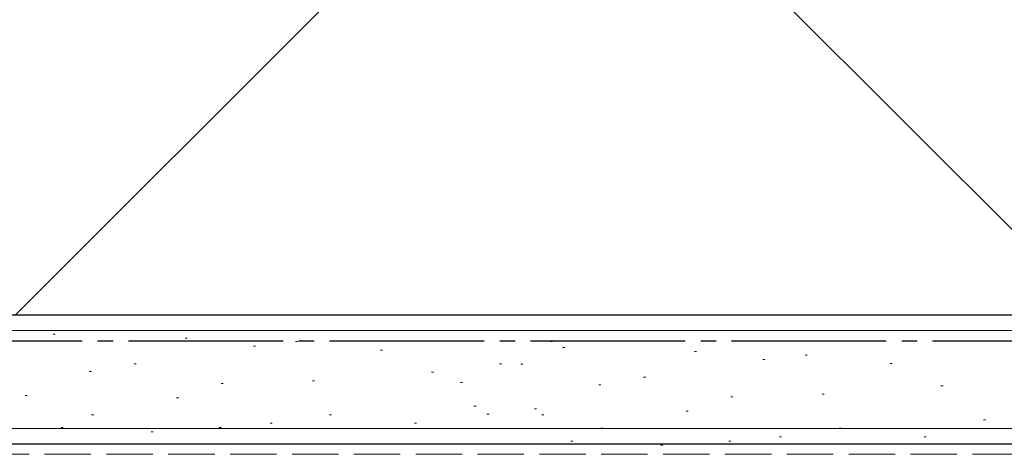
# Model space of a CAD drawing. Extents: x 105 to 1155, y 126 to 1689.
# Drawn here: x 909 to 1005, y 588 to 631 of the extents above; entities that cross this region are included whole.
import ezdxf

# ---------------------------------------------------------------- set-up
doc = ezdxf.new("R2010")
doc.units = 0
doc.linetypes.add('YCENTER_1', pattern=[13, 10, -1, 1, -1])
doc.linetypes.add('YHIDDEN_1', pattern=[4, 3, -1])
doc.layers.add('YSS_K', color=3, linetype='CONTINUOUS', lineweight=13)
doc.layers.add('YSS_KE', color=3, linetype='CONTINUOUS', lineweight=30)

msp = doc.modelspace()

# ---------------------------------------------------------------- linework, layer by layer
at = {"layer": 'YSS_K', "ltscale": 1.5}
for p, q in [((908.932, 706.944), (1012.287, 603.589)), ((1012.287, 705.299), (908.932, 601.944))]:
    msp.add_line(p, q, dxfattribs=at)
at = {"layer": 'YSS_K'}
for p, q in [((1012.287, 600.444), (900.432, 600.444)), ((912.616, 600.114), (912.816, 600.114)), ((925.413, 599.725), (925.613, 599.725)), ((932.04, 598.945), (932.24, 598.945)), ((936.131, 599.378), (936.331, 599.378)), ((960.856, 599.378), (961.056, 599.378)), ((944.372, 598.554), (944.572, 598.554)), ((962.039, 598.806), (962.239, 598.806)), ((974.837, 598.416), (975.037, 598.416)), ((985.554, 598.07), (985.754, 598.07)), ((920.472, 597.23), (920.672, 597.23)), ((955.911, 597.23), (956.111, 597.23)), ((957.972, 597.188), (958.172, 597.188)), ((981.463, 597.637), (981.663, 597.637)), ((993.796, 597.246), (993.996, 597.246)), ((916.124, 596.496), (916.324, 596.496)), ((949.317, 596.406), (949.517, 596.406)), ((928.921, 595.327), (929.121, 595.327)), ((937.779, 595.582), (937.979, 595.582)), ((952.13, 595.423), (952.33, 595.423)), ((965.547, 595.188), (965.747, 595.188)), ((969.895, 595.922), (970.095, 595.922)), ((998.741, 595.097), (998.941, 595.097)), ((909.887, 594.158), (910.087, 594.158)), ((987.203, 594.273), (987.403, 594.273)), ((924.593, 593.933), (924.793, 593.933)), ((978.345, 594.018), (978.545, 594.018)), ((916.351, 592.285), (916.551, 592.285)), ((939.427, 592.285), (939.627, 592.285)), ((953.438, 593.109), (953.638, 593.109)), ((954.701, 592.338), (954.901, 592.338)), ((959.311, 592.849), (959.511, 592.849)), ((960.031, 592.285), (960.231, 592.285)), ((974.016, 592.625), (974.216, 592.625)), ((933.658, 591.461), (933.858, 591.461)), ((947.669, 591.461), (947.869, 591.461)), ((1002.862, 591.801), (1003.062, 591.801)), ((1012.287, 590.944), (900.432, 590.944)), ((913.395, 591.039), (913.595, 591.039)), ((922.12, 590.637), (922.32, 590.637)), ((928.732, 591.039), (928.932, 591.039)), ((965.774, 590.977), (965.974, 590.977)), ((988.851, 590.977), (989.051, 590.977)), ((962.819, 589.731), (963.019, 589.731)), ((971.544, 589.328), (971.744, 589.328)), ((978.155, 589.731), (978.355, 589.731)), ((983.082, 590.152), (983.282, 590.152)), ((997.093, 590.152), (997.293, 590.152))]:
    msp.add_line(p, q, dxfattribs=at)
at = {"layer": 'YSS_K', "linetype": 'YHIDDEN_1', "ltscale": 1.5}
msp.add_line((1012.287, 588.444), (900.432, 588.444), dxfattribs=at)
at = {"layer": 'YSS_KE'}
for p, q in [((1012.287, 601.944), (900.432, 601.944)), ((1012.287, 601.944), (908.932, 601.944)), ((1012.287, 589.444), (900.432, 589.444))]:
    msp.add_line(p, q, dxfattribs=at)
at = {"layer": 'YSS_KE', "linetype": 'YCENTER_1', "ltscale": 1.5}
msp.add_line((900.432, 599.444), (1012.287, 599.444), dxfattribs=at)

doc.saveas('drawing.dxf')
